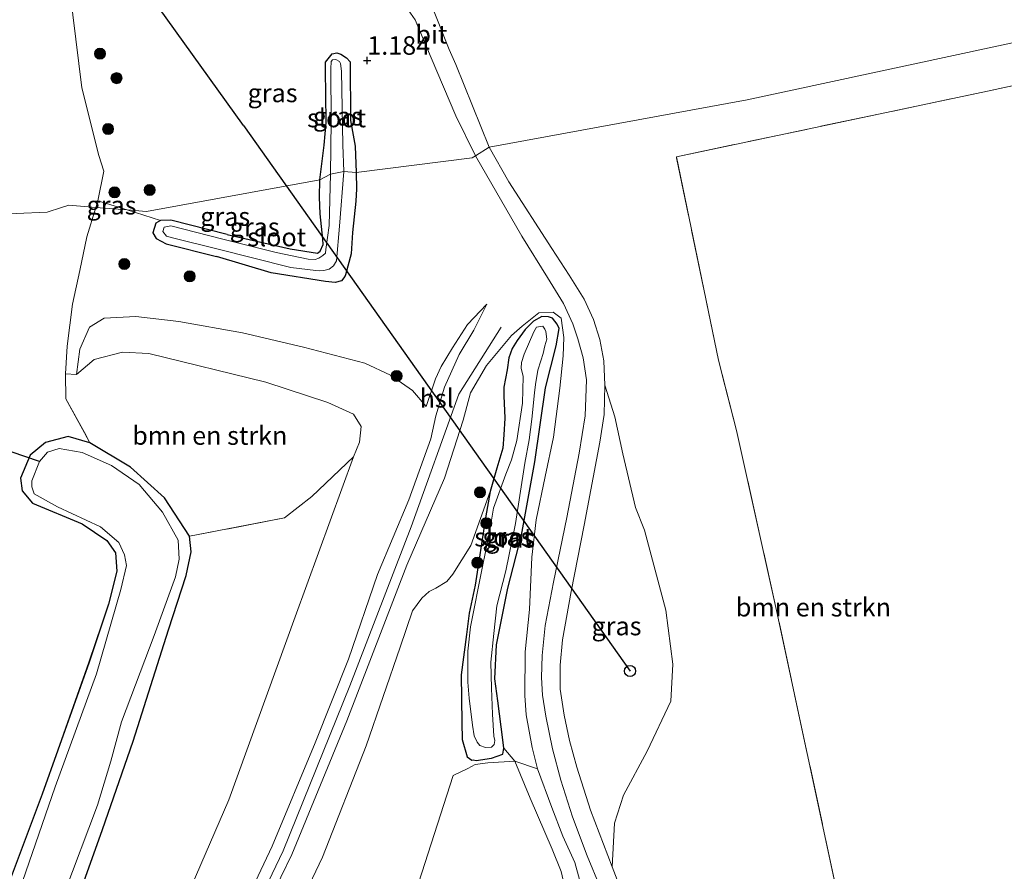
# Model space of a CAD drawing. Units: metres. Extents: x 109991 to 120011, y 424998 to 427506.
# Drawn here: x 110696 to 110829, y 425228 to 425343 of the extents above; entities that cross this region are included whole.
import ezdxf
from ezdxf.enums import TextEntityAlignment as Align

# ---------------------------------------------------------------- set-up
doc = ezdxf.new("R2010")
doc.units = ezdxf.units.M
doc.linetypes.add('IE-TERREINAFSCHEIDING', pattern=[10, 8, -2])
doc.layers.get('0').update_dxf_attribs({"lineweight": 25})
for name, color, linetype, lineweight in [('B-ME-GR-BOMENSTRUIKEN-GV-B6', 93, 'Continuous', 18), ('B-ME-GR-BOOM-S-B1', 93, 'Continuous', 18), ('B-ME-GW-HOOGTEPUNT-S-B1', 10, 'Continuous', 25), ('B-ME-GW-INSTEEKWATERGANG-L-B1', 10, 'Continuous', 25), ('B-ME-GW-KRUINLIJN-L-B1', 93, 'Continuous', 18), ('B-ME-GW-TEENLIJN-L-B1', 93, 'Continuous', 18), ('B-ME-IE-GRASLAND-GV-B6', 93, 'Continuous', 18), ('B-ME-IE-GRONDWERKLIJN-GROND_INGERICHT-GV-B6', 253, 'Continuous', 18), ('B-ME-IE-HULPGEOMETRIE-L-B1', 53, 'Continuous', 18), ('B-ME-IE-TERREINAFSCHEIDING-RASTERHEKWERK-L-B1', 8, 'IE-TERREINAFSCHEIDING', 18), ('B-ME-KL-ELEKTRICITEIT-HOOGSP-L-B1', 10, 'Continuous', 25), ('B-ME-KL-KABEL-HOOGSPANNINGSMAST-S-B1', 10, 'Continuous', 25), ('B-ME-KW-DUIKER-L-B1', 10, 'Continuous', 25), ('B-ME-OG-WATER-GV-B6', 153, 'Continuous', 18), ('B-ME-VH-VERH_SOORT-BITUMEN-GV-B6', 8, 'IE-TERREINAFSCHEIDING-NATUURLIJK-HOUTWAL', 18)]:
    doc.layers.add(name, color=color, linetype=linetype, lineweight=lineweight)
doc.styles.add('NLCS-ISO', font='NLCS-ISO.TTF')
doc.linetypes.add('IE-TERREINAFSCHEIDING-NATUURLIJK-HOUTWAL', pattern='A,7,-1.5,[67,NLCS.SHX,S=0.75,R=45,X=0,Y=0],-1.5,7,-1.5,[70,NLCS.SHX,S=0.75,R=0,X=0,Y=0],-1.5', length=20)

# ---------------------------------------------------------------- blocks, each defined once
blk = doc.blocks.new('d38dz_FeatureWriter_4_12_FMEBLOCK27')
at = {"layer": 'B-ME-IE-GRONDWERKLIJN-GROND_INGERICHT-GV-B6'}
blk.add_polyline3d([(72.21, 156.94, 1.41), (97.43, 158.02, 1.49), (99.37, 158.64, 1.48), (100.39, 158.97, 1.52), (104.05, 158.67, 1.38), (102.83, 154.66, 1.47), (101.85, 150.13, 1.43), (100.86, 145.56, 1.16), (100.15, 139.88, 0.49), (99.93, 136.1, -0.04), (99.99, 132.72, -0.21), (102.5, 128.15, -0.61), (103.21, 126.75, -0.94), (100.26, 127.63, -0.77), (97.24, 126.84, -0.74), (95.15, 125.08, -0.74), (93.85, 121.99, -0.7), (94.07, 120.26, -0.69), (95.46, 118.59, -0.81), (102.19, 115.8, -0.92), (105.51, 113.52, -0.87), (106.68, 111.85, -0.82), (106.86, 109.38, -0.78), (105.76, 104.92, -0.66), (103.11, 97.05, -0.58), (96.78, 79.14, -0.66), (88.21, 56.4, -0.78)], dxfattribs=at)
blk = doc.blocks.new('dtb')
blk.add_circle((0, 0), 0.75)
blk = doc.blocks.new('boom')
blk.add_hatch(color=256).paths.add_polyline_path([(-0.75, 0, 1), (0.75, 0, 1)])
blk.add_circle((0, 0), 0.75)
blk = doc.blocks.new('hoogtepunt')
for p, q in [((-0.5, 0), (0.5, 0)), ((0, 0.5), (0, -0.5))]:
    blk.add_line(p, q)

msp = doc.modelspace()

# ---------------------------------------------------------------- linework, layer by layer
at = {"layer": 'B-ME-GR-BOMENSTRUIKEN-GV-B6'}
for points in [[(110866.12, 425347.66, 2.15), (110794.45, 425332.21, 2.29), (110759.51, 425325.8, 1.99), (110755.01, 425337.03, 1.83), (110754.09, 425339.03, 1.81), (110749.64, 425350.34, 1.59)], [(110779.32, 425220.03, 1.89), (110776.15, 425228.26, 1.91), (110776.51, 425234.2, 2.17), (110777.69, 425237.99, 2.26), (110780.93, 425243.93, 2.29), (110784.13, 425250.71, 2.35), (110784.4, 425255.76, 2.33), (110783.46, 425263.04, 2.34), (110780.56, 425273.89, 2.26), (110779.33, 425276.96, 2.18), (110777.6, 425284.25, 1.98), (110776.55, 425289.24, 1.98), (110775.19, 425293.55, 2.06), (110775.03, 425296.83, 2.09), (110774.49, 425299.75, 2.09), (110773.64, 425302.44, 2.1), (110772.38, 425305.2, 2.13), (110770.36, 425308.46, 2.22), (110767.99, 425312.05, 2.23), (110762.17, 425321.1, 2.11), (110759.51, 425325.8, 1.99), (110794.45, 425332.21, 2.29), (110866.12, 425347.66, 2.15)], [(110858.42, 425340.21, 2.86), (110826.99, 425333.39, 2.84), (110784.87, 425324.5, 2.4), (110790.58, 425296.95, 2.25), (110793.02, 425287.39, 2.34), (110798.43, 425263, 2.61), (110806.75, 425224.26, 2.47)], [(110729.25, 425293.96, -0.27), (110737.65, 425291.22, -0.36), (110741.12, 425289.63, -0.36), (110742.16, 425287.94, -0.49), (110741.94, 425285.84, -0.5), (110741.13, 425283.83, -0.55), (110735.49, 425278.44, -0.53), (110731.81, 425275.59, -0.58), (110718.91, 425273.07, -0.98), (110715.54, 425278.28, -0.97), (110710.95, 425282.43, -1.03), (110705.41, 425285.72, -0.94), (110704.71, 425287.11, -0.61), (110702.19, 425291.69, -0.21), (110702.13, 425295.07, -0.04), (110703.61, 425294.98, -0.05), (110706.01, 425297.04, 0), (110709.83, 425298.04, -0.03), (110713.43, 425297.84, -0.05), (110729.25, 425293.96, -0.27)], [(110749.54, 425224.77, 0.6), (110754.65, 425240.67, 1.03), (110756.64, 425241.59, 0.99), (110757.63, 425242.15, 0.99), (110759.32, 425242.35, 0.99), (110763.01, 425242.61, 1), (110765.06, 425237.57, 1.01), (110768.04, 425230.67, 1.04), (110769.27, 425227.63, 1.05)], [(110769.27, 425227.63, 1.05), (110768.04, 425230.67, 1.04), (110765.06, 425237.57, 1.01), (110763.01, 425242.61, 1), (110766.05, 425241.54, 2.07)], [(110766.05, 425241.54, 2.07), (110768, 425236.32, 1.88), (110769.49, 425232.42, 1.87), (110771.1, 425228.86, 1.78), (110772.26, 425224.76, 1.75)]]:
    msp.add_polyline3d(points, dxfattribs=at)
at = {"layer": 'B-ME-GW-INSTEEKWATERGANG-L-B1'}
for points in [[(110724.02, 425313.95, 1.4), (110732.55, 425312.03, 1.39), (110736.25, 425311.43, 1.43), (110736.6, 425311.73, 1.45), (110737.04, 425312.61, 1.45), (110736.98, 425313.33, 1.45), (110736.88, 425314.18, 1.45), (110736.6, 425316.79, 1.5), (110736.55, 425319.05, 1.54), (110736.57, 425321.37, 1.52), (110737.17, 425326.09, 1.37), (110737.43, 425329.14, 1.37), (110737.4, 425332.95, 1.32), (110737.33, 425336.18, 1.2), (110737.33, 425337.31, 1.2), (110738.24, 425338.47, 1.19), (110738.86, 425338.61, 1.25), (110739.42, 425338.39, 1.3), (110740.17, 425337.91, 1.3), (110740.67, 425337.36, 1.21), (110740.75, 425329.43, 1.21), (110741.37, 425325.94, 1.47), (110741.49, 425322.35, 1.51), (110741.55, 425320.14, 1.67), (110741.46, 425318.49, 1.64), (110741, 425314.22, 1.63), (110740.82, 425311.34, 1.52), (110740.06, 425308.48, 1.53), (110739.96, 425308.26, 1.5), (110739.51, 425307.68, 1.49), (110738.64, 425307.47, 1.5), (110737.36, 425307.62, 1.51), (110729.99, 425308.76, 1.59), (110722.56, 425310.99, 1.47)], [(110724.02, 425313.95, 1.4), (110716.39, 425315.93, 1.4), (110715, 425315.87, 1.4), (110714.36, 425315.5, 1.4), (110713.95, 425314.19, 1.4), (110714.39, 425313.41, 1.4), (110715.77, 425312.71, 1.4), (110722.56, 425310.99, 1.47)], [(110757.6, 425266.46, 1.19), (110756.8, 425262.66, 1.19), (110756.44, 425259.75, 1.19), (110755.72, 425254.27, 1.19), (110755.8, 425247.83, 1.19), (110755.84, 425245.51, 1.19), (110756.53, 425243.19, 1.19), (110757.17, 425242.73, 1.19), (110757.35, 425242.76, 1.19), (110757.76, 425242.7, 1.19), (110759.83, 425243.01, 1.19), (110761.35, 425243.54, 1.19), (110761.48, 425244.35, 1.19), (110761.37, 425245.5, 1.19), (110760.69, 425250.78, 1.19), (110760.28, 425253.76, 1.19), (110760.5, 425258.37, 1.19), (110762.05, 425266.03, 1.46), (110763.88, 425273.22, 1.98), (110765.69, 425283.16, 1.98), (110767.15, 425293.21, 1.98), (110768.61, 425298.86, 1.98), (110769, 425301.24, 1.98), (110768.74, 425301.82, 1.98), (110768.1, 425302.64, 1.98), (110767.53, 425302.79, 1.98), (110766.65, 425302.87, 1.98), (110765.53, 425302.22, 1.98), (110764.67, 425301.35, 1.98), (110764.4, 425301.1, 1.98), (110763.32, 425299.61, 1.98), (110762.61, 425298.54, 1.98), (110762.16, 425297.24, 1.98), (110761.95, 425295.61, 1.98), (110761.51, 425293.3, 1.98), (110761.5, 425292.12, 1.98), (110761.65, 425289.06, 1.98), (110761.52, 425286.82, 1.98), (110761.35, 425285, 1.98), (110760.54, 425282.28, 1.66), (110759.67, 425279.15, 1.48), (110759.03, 425275.57, 1.49), (110757.6, 425266.46, 1.19)], [(110702.29, 425219.78, -0.91), (110707.14, 425233.33, -0.84), (110711.3, 425245.28, -0.86), (110716.08, 425260.4, -0.92), (110718.45, 425267.74, -0.97), (110719.15, 425270.94, -1.01), (110718.91, 425273.07, -0.98), (110715.54, 425278.28, -0.97), (110710.95, 425282.43, -1.03), (110705.41, 425285.72, -0.94), (110702.47, 425286.6, -0.77), (110699.44, 425285.8, -0.74), (110697.35, 425284.05, -0.74), (110696.05, 425280.95, -0.7), (110696.27, 425279.23, -0.69), (110697.66, 425277.56, -0.81), (110704.4, 425274.77, -0.92), (110707.72, 425272.49, -0.87), (110708.88, 425270.82, -0.82), (110709.06, 425268.34, -0.78), (110707.96, 425263.88, -0.66), (110705.32, 425256.01, -0.58), (110698.98, 425238.11, -0.66), (110690.41, 425215.37, -0.78)]]:
    msp.add_polyline3d(points, dxfattribs=at)
at = {"layer": 'B-ME-GW-KRUINLIJN-L-B1'}
for points in [[(110759.21, 425304.52, 2.84), (110757.44, 425301, 2.83), (110755.47, 425297.71, 2.95), (110753.46, 425293.3, 3.05), (110752.3, 425289.39, 3.15), (110751.6, 425286.27, 2.98), (110748.63, 425278, 3.18), (110744.38, 425267.88, 3.24), (110740.44, 425256.41, 3.25), (110735.93, 425245.09, 3.22), (110730.14, 425231.08, 3.21), (110724.4, 425218.92, 3.12)], [(110726.09, 425300.65, 2.13), (110717.49, 425302.18, 1.93), (110711.66, 425302.86, 1.77), (110707.37, 425302.65, 1.76), (110705.37, 425301.41, 1.4), (110704.05, 425298.45, 0.74), (110703.61, 425294.98, -0.05)], [(110772.26, 425224.76, 1.75), (110771.1, 425228.86, 1.78), (110769.49, 425232.42, 1.87), (110768, 425236.32, 1.88), (110766.05, 425241.54, 2.07), (110765.34, 425244.45, 2.05), (110764.52, 425248.86, 2.06), (110764.35, 425251.51, 2.05), (110764.37, 425257.39, 2.04), (110764.97, 425263.13, 2.04), (110765.29, 425270.22, 2.12), (110765.88, 425275.31, 2.15), (110767.09, 425281.16, 2.15), (110768.22, 425286.49, 2.16), (110769.08, 425293.16, 2.16), (110769.53, 425297.54, 2.08), (110769.63, 425300.03, 2.08), (110769.28, 425302.64, 2.11), (110768.17, 425303.44, 2.17), (110766.26, 425303.37, 2.22), (110763.99, 425301.53, 2.35), (110762.53, 425300.29, 2.44)], [(110761.15, 425301.41, 2.32), (110755.39, 425292.31, 2.83), (110748.93, 425274.34, 3.16), (110740.63, 425252.8, 3.31), (110731.6, 425230.45, 3.1), (110725.15, 425216.91, 3.1), (110712.53, 425187.22, 3.03), (110702.52, 425163.83, 2.84), (110690.2, 425134.25, 2.92), (110679.89, 425109.43, 3.09), (110670.17, 425084.9, 2.92), (110663.93, 425068.62, 2.79), (110657.98, 425050.43, 2.85), (110648.74, 425018.95, 2.92), (110642.98, 425000, 2.89)], [(110750.98, 425290.68, 2.36), (110749.11, 425292.81, 2.21), (110746.17, 425294.9, 2.21), (110742.69, 425296.51, 2.18), (110734.38, 425298.68, 2.18), (110726.09, 425300.65, 2.13)], [(110762.53, 425300.29, 2.44), (110759.16, 425296.2, 2.59), (110757, 425292.52, 2.77), (110755.99, 425288.79, 2.89), (110753.48, 425280.96, 3.04), (110748.36, 425269.16, 3.1)], [(110748.36, 425269.16, 3.1), (110740.25, 425248.05, 3.32), (110732.8, 425229.93, 3.26), (110726.84, 425217.65, 3.32), (110717.86, 425196.63, 3.3), (110711.43, 425180.22, 3.2), (110703.31, 425162.16, 2.85), (110697.27, 425147.52, 2.95), (110692.12, 425135.71, 3), (110686.67, 425123.07, 3.03), (110682.13, 425112.39, 2.98), (110677.65, 425100.23, 2.95), (110672.21, 425086.26, 2.84), (110666.94, 425072.8, 2.82), (110661.86, 425058.44, 2.8), (110658.06, 425046.53, 2.81), (110653.33, 425030.29, 2.8), (110648.12, 425012.56, 2.81), (110644.23, 425000, 2.85)]]:
    msp.add_polyline3d(points, dxfattribs=at)
at = {"layer": 'B-ME-GW-TEENLIJN-L-B1'}
for points in [[(110759.21, 425304.52, 2.84), (110756.57, 425301.79, 2.57), (110754.53, 425298.59, 2.33), (110753.02, 425296.07, 2.28), (110752.26, 425294.42, 2.35), (110750.98, 425290.68, 2.36)], [(110703.61, 425294.98, -0.05), (110706.01, 425297.04, 0), (110709.83, 425298.04, -0.03), (110713.43, 425297.84, -0.05), (110729.25, 425293.96, -0.27)], [(110729.25, 425293.96, -0.27), (110737.65, 425291.22, -0.36), (110741.12, 425289.63, -0.36), (110742.16, 425287.94, -0.49)], [(110742.16, 425287.94, -0.49), (110741.94, 425285.84, -0.5), (110741.13, 425283.83, -0.55)], [(110741.13, 425283.83, -0.55), (110733.25, 425262.17, -0.24), (110724.25, 425237.37, -0.23), (110714.79, 425215.44, -0.49), (110706.21, 425193.41, -0.37)], [(110759.67, 425279.15, 1.48), (110757.04, 425271.8, 1.31), (110754.59, 425267.94, 1.31), (110753.79, 425266.95, 1.32), (110752.31, 425266.02, 1.31), (110751.38, 425265.59, 1.29), (110750.38, 425264.68, 1.27), (110749.14, 425262.97, 1.27), (110747.48, 425258.02, 1.17), (110742.85, 425244.66, 1.17), (110736.92, 425229.6, 1.06), (110727.56, 425209.82, 1.15), (110719.46, 425188.98, 1.11), (110717.57, 425185.24, 1.09), (110716.24, 425182.64, 1.08), (110714.04, 425177.99, 1.08), (110709.66, 425168.48, 1.12), (110700.71, 425147.3, 1.22), (110696.43, 425132.8, 0.58)], [(110761.48, 425244.35, 1.19), (110763.01, 425242.61, 1), (110765.06, 425237.57, 1.01)], [(110794.16, 425089.58, 1.06), (110790.53, 425101.29, 1.04), (110788.58, 425109.99, 1.05), (110785.78, 425119.04, 1.02), (110783.25, 425127.1, 1.05), (110781.28, 425136.03, 1.06), (110780.54, 425142.13, 1.07), (110779.68, 425148.43, 1.03), (110777.55, 425156.48, 0.96), (110775.99, 425165.54, 0.97), (110774.29, 425175.04, 1.01), (110771.81, 425187.05, 1.01), (110770.33, 425197.23, 1.02), (110769.96, 425204.7, 1.06), (110769.88, 425209.91, 1.08), (110770, 425215.41, 1.09), (110770.33, 425220.1, 1.08), (110770.13, 425223.93, 1.07), (110769.27, 425227.63, 1.05), (110768.04, 425230.67, 1.04), (110765.06, 425237.57, 1.01)]]:
    msp.add_polyline3d(points, dxfattribs=at)
at = {"layer": 'B-ME-IE-GRASLAND-GV-B6'}
for points in [[(110748.85, 425343.95, 1.64), (110749.47, 425343.05, 1.65), (110751.64, 425337.9, 1.76), (110755.02, 425330.06, 1.9), (110757.65, 425324.64, 1.9), (110757.22, 425324.38, 2.16), (110741.49, 425322.35, 1.51), (110741.37, 425325.94, 1.47), (110740.75, 425329.43, 1.21), (110740.67, 425337.36, 1.21), (110740.17, 425337.91, 1.3), (110739.42, 425338.39, 1.3), (110738.86, 425338.61, 1.25), (110738.24, 425338.47, 1.19), (110737.33, 425337.31, 1.2), (110737.33, 425336.18, 1.2), (110737.4, 425332.95, 1.32), (110737.43, 425329.14, 1.37), (110737.17, 425326.09, 1.37), (110736.57, 425321.37, 1.52), (110713.11, 425317.09, 1.36), (110710.48, 425317.3, 1.38), (110706.53, 425318.55, 1.36), (110707.32, 425322.56, 1.42), (110706.65, 425324.69, 1.42), (110704.32, 425333.86, 1.54), (110702.72, 425347.06, 1.64)], [(110741.49, 425322.35, 1.51), (110739.85, 425322.5, 0.42), (110739.67, 425326.1, 0.42), (110739.52, 425336.12, 0.42), (110739.39, 425337.15, 0.42), (110739.26, 425337.41, 0.42), (110738.76, 425337.67, 0.42), (110738.28, 425337.63, 0.42), (110738.13, 425337.42, 0.42), (110738.08, 425336.41, 0.42), (110738.11, 425329.33, 0.42), (110738.04, 425322.13, 0.48), (110736.57, 425321.37, 1.52), (110737.17, 425326.09, 1.37), (110737.43, 425329.14, 1.37), (110737.4, 425332.95, 1.32), (110737.33, 425336.18, 1.2), (110737.33, 425337.31, 1.2), (110738.24, 425338.47, 1.19), (110738.86, 425338.61, 1.25), (110739.42, 425338.39, 1.3), (110740.17, 425337.91, 1.3), (110740.67, 425337.36, 1.21), (110740.75, 425329.43, 1.21), (110741.37, 425325.94, 1.47), (110741.49, 425322.35, 1.51)], [(110724.4, 425218.92, 3.12), (110730.14, 425231.08, 3.21), (110735.93, 425245.09, 3.22), (110740.44, 425256.41, 3.25), (110744.38, 425267.88, 3.24), (110748.63, 425278, 3.18), (110751.6, 425286.27, 2.98), (110752.3, 425289.39, 3.15), (110753.46, 425293.3, 3.05), (110755.47, 425297.71, 2.95), (110757.44, 425301, 2.83), (110759.21, 425304.52, 2.84), (110756.57, 425301.79, 2.57), (110754.53, 425298.59, 2.33), (110753.02, 425296.07, 2.28), (110752.26, 425294.42, 2.35), (110750.98, 425290.68, 2.36), (110749.11, 425292.81, 2.21), (110746.17, 425294.9, 2.21), (110742.69, 425296.51, 2.18), (110734.38, 425298.68, 2.18), (110726.09, 425300.65, 2.13), (110717.49, 425302.18, 1.93), (110711.66, 425302.86, 1.77), (110707.37, 425302.65, 1.76), (110705.37, 425301.41, 1.4), (110704.05, 425298.45, 0.74), (110703.61, 425294.98, -0.05), (110702.13, 425295.07, -0.04), (110702.36, 425298.84, 0.49), (110703.06, 425304.53, 1.16), (110704.05, 425309.1, 1.43), (110705.03, 425313.63, 1.47), (110706.25, 425317.64, 1.38), (110710.48, 425317.3, 1.38), (110715, 425315.87, 1.4), (110714.36, 425315.5, 1.4), (110713.95, 425314.19, 1.4), (110714.39, 425313.41, 1.4), (110715.77, 425312.71, 1.4), (110722.56, 425310.99, 1.47), (110729.99, 425308.76, 1.59), (110737.36, 425307.62, 1.51), (110738.64, 425307.47, 1.5), (110739.51, 425307.68, 1.49), (110739.96, 425308.26, 1.5), (110740.06, 425308.48, 1.53), (110740.82, 425311.34, 1.52), (110741, 425314.22, 1.63), (110741.46, 425318.49, 1.64), (110741.55, 425320.14, 1.67), (110741.49, 425322.35, 1.51), (110757.22, 425324.38, 2.16), (110757.65, 425324.64, 1.9), (110763.92, 425313.75, 2.16), (110767.42, 425308.15, 2.23), (110769.59, 425304.6, 2.23), (110770.84, 425301.85, 2.19), (110771.53, 425299.84, 2.18), (110772.25, 425297.27, 2.17), (110772.71, 425294.29, 2.17), (110772.51, 425289.41, 2.17), (110771.69, 425284.34, 2.18), (110770.01, 425275.6, 2.14), (110768.23, 425266.84, 2.15), (110767.12, 425261, 2.15), (110766.69, 425256.93, 2.17), (110766.59, 425253.94, 2.25), (110766.74, 425251.54, 2.25), (110767.17, 425248.69, 2.25), (110768.11, 425244.27, 2.16), (110769.22, 425240, 2.13), (110770.81, 425235.06, 2.04), (110772.78, 425229.77, 1.98), (110774.53, 425225.53, 1.94)], [(110724.02, 425313.95, 1.4), (110716.39, 425315.93, 1.4), (110715, 425315.87, 1.4), (110710.48, 425317.3, 1.38), (110713.11, 425317.09, 1.36), (110736.57, 425321.37, 1.52), (110736.55, 425319.05, 1.54), (110736.6, 425316.79, 1.5), (110736.88, 425314.18, 1.45), (110736.98, 425313.33, 1.45), (110737.04, 425312.61, 1.45), (110736.6, 425311.73, 1.45), (110736.25, 425311.43, 1.43), (110732.55, 425312.03, 1.39), (110724.02, 425313.95, 1.4)], [(110741.49, 425322.35, 1.51), (110741.55, 425320.14, 1.67), (110741.46, 425318.49, 1.64), (110741, 425314.22, 1.63), (110740.82, 425311.34, 1.52), (110740.06, 425308.48, 1.53), (110739.96, 425308.26, 1.5), (110739.51, 425307.68, 1.49), (110738.64, 425307.47, 1.5), (110737.36, 425307.62, 1.51), (110729.99, 425308.76, 1.59), (110722.56, 425310.99, 1.47), (110715.77, 425312.71, 1.4), (110714.39, 425313.41, 1.4), (110713.95, 425314.19, 1.4), (110714.36, 425315.5, 1.4), (110715, 425315.87, 1.4), (110716.39, 425315.93, 1.4), (110724.02, 425313.95, 1.4), (110732.55, 425312.03, 1.39), (110736.25, 425311.43, 1.43), (110736.6, 425311.73, 1.45), (110737.04, 425312.61, 1.45), (110736.98, 425313.33, 1.45), (110736.88, 425314.18, 1.45), (110736.6, 425316.79, 1.5), (110736.55, 425319.05, 1.54), (110736.57, 425321.37, 1.52), (110738.04, 425322.13, 0.48), (110737.83, 425315.21, 0.42), (110737.41, 425311.95, 0.42), (110737.33, 425311.43, 0.42), (110736.98, 425311.13, 0.42), (110736.44, 425310.74, 0.42), (110735.94, 425310.59, 0.42), (110734.99, 425310.62, 0.42), (110730.68, 425311.51, 0.42), (110723.25, 425313.36, 0.42), (110716.38, 425315.16, 0.42), (110715.5, 425314.96, 0.42), (110715.31, 425314.37, 0.42), (110715.82, 425313.75, 0.42), (110716.79, 425313.48, 0.42), (110722.44, 425312.08, 0.42), (110732.67, 425309.51, 0.42), (110736.05, 425309.08, 0.42), (110736.52, 425309.06, 0.42), (110737.12, 425309.08, 0.42), (110737.86, 425309.26, 0.42), (110738.41, 425309.71, 0.42), (110738.83, 425310.41, 0.42), (110739.24, 425315.1, 0.42), (110739.85, 425322.5, 0.42), (110741.49, 425322.35, 1.51)], [(110710.48, 425317.3, 1.38), (110706.25, 425317.64, 1.38), (110706.53, 425318.55, 1.36), (110710.48, 425317.3, 1.38)], [(110714.79, 425215.44, -0.49), (110724.25, 425237.37, -0.23), (110733.25, 425262.17, -0.24), (110741.13, 425283.83, -0.55), (110741.94, 425285.84, -0.5), (110742.16, 425287.94, -0.49), (110741.12, 425289.63, -0.36), (110737.65, 425291.22, -0.36), (110729.25, 425293.96, -0.27), (110713.43, 425297.84, -0.05), (110709.83, 425298.04, -0.03), (110706.01, 425297.04, 0), (110703.61, 425294.98, -0.05), (110704.05, 425298.45, 0.74), (110705.37, 425301.41, 1.4), (110707.37, 425302.65, 1.76), (110711.66, 425302.86, 1.77), (110717.49, 425302.18, 1.93), (110726.09, 425300.65, 2.13), (110734.38, 425298.68, 2.18), (110742.69, 425296.51, 2.18), (110746.17, 425294.9, 2.21), (110749.11, 425292.81, 2.21), (110750.98, 425290.68, 2.36), (110752.26, 425294.42, 2.35), (110753.02, 425296.07, 2.28), (110754.53, 425298.59, 2.33), (110756.57, 425301.79, 2.57), (110759.21, 425304.52, 2.84), (110757.44, 425301, 2.83), (110755.47, 425297.71, 2.95), (110753.46, 425293.3, 3.05), (110752.3, 425289.39, 3.15), (110751.6, 425286.27, 2.98), (110748.63, 425278, 3.18), (110744.38, 425267.88, 3.24), (110740.44, 425256.41, 3.25), (110735.93, 425245.09, 3.22), (110730.14, 425231.08, 3.21), (110724.4, 425218.92, 3.12)], [(110726.84, 425217.65, 3.32), (110732.8, 425229.93, 3.26), (110740.25, 425248.05, 3.32), (110748.36, 425269.16, 3.1), (110753.48, 425280.96, 3.04), (110755.99, 425288.79, 2.89), (110757, 425292.52, 2.77), (110759.16, 425296.2, 2.59), (110762.53, 425300.29, 2.44), (110763.99, 425301.53, 2.35), (110766.26, 425303.37, 2.22), (110768.17, 425303.44, 2.17), (110769.28, 425302.64, 2.11), (110769.63, 425300.03, 2.08), (110769.53, 425297.54, 2.08), (110769.08, 425293.16, 2.16), (110768.22, 425286.49, 2.16), (110767.09, 425281.16, 2.15), (110765.88, 425275.31, 2.15), (110765.29, 425270.22, 2.12), (110764.97, 425263.13, 2.04), (110764.37, 425257.39, 2.04), (110764.35, 425251.51, 2.05), (110764.52, 425248.86, 2.06), (110765.34, 425244.45, 2.05), (110766.05, 425241.54, 2.07), (110763.01, 425242.61, 1), (110761.48, 425244.35, 1.19), (110761.37, 425245.5, 1.19), (110760.69, 425250.78, 1.19), (110760.28, 425253.76, 1.19), (110760.5, 425258.37, 1.19), (110762.05, 425266.03, 1.46), (110763.88, 425273.22, 1.98), (110765.69, 425283.16, 1.98), (110767.15, 425293.21, 1.98), (110768.61, 425298.86, 1.98), (110769, 425301.24, 1.98), (110768.74, 425301.82, 1.98), (110768.1, 425302.64, 1.98), (110767.53, 425302.79, 1.98), (110766.65, 425302.87, 1.98), (110765.53, 425302.22, 1.98), (110764.67, 425301.35, 1.98), (110764.4, 425301.1, 1.98), (110763.32, 425299.61, 1.98), (110762.61, 425298.54, 1.98), (110762.16, 425297.24, 1.98), (110761.95, 425295.61, 1.98), (110761.51, 425293.3, 1.98), (110761.5, 425292.12, 1.98), (110761.65, 425289.06, 1.98), (110761.52, 425286.82, 1.98), (110761.35, 425285, 1.98), (110760.54, 425282.28, 1.66), (110759.67, 425279.15, 1.48), (110757.04, 425271.8, 1.31), (110754.59, 425267.94, 1.31), (110753.79, 425266.95, 1.32), (110752.31, 425266.02, 1.31), (110751.38, 425265.59, 1.29), (110750.38, 425264.68, 1.27), (110749.14, 425262.97, 1.27), (110747.48, 425258.02, 1.17), (110742.85, 425244.66, 1.17), (110736.92, 425229.6, 1.06), (110727.56, 425209.82, 1.15)], [(110772.26, 425224.76, 1.75), (110771.1, 425228.86, 1.78), (110769.49, 425232.42, 1.87), (110768, 425236.32, 1.88), (110766.05, 425241.54, 2.07), (110765.34, 425244.45, 2.05), (110764.52, 425248.86, 2.06), (110764.35, 425251.51, 2.05), (110764.37, 425257.39, 2.04), (110764.97, 425263.13, 2.04), (110765.29, 425270.22, 2.12), (110765.88, 425275.31, 2.15), (110767.09, 425281.16, 2.15), (110768.22, 425286.49, 2.16), (110769.08, 425293.16, 2.16), (110769.53, 425297.54, 2.08), (110769.63, 425300.03, 2.08), (110769.28, 425302.64, 2.11), (110768.17, 425303.44, 2.17), (110766.26, 425303.37, 2.22), (110763.99, 425301.53, 2.35), (110762.53, 425300.29, 2.44), (110759.16, 425296.2, 2.59), (110757, 425292.52, 2.77), (110755.99, 425288.79, 2.89), (110753.48, 425280.96, 3.04), (110748.36, 425269.16, 3.1), (110740.25, 425248.05, 3.32), (110732.8, 425229.93, 3.26), (110726.84, 425217.65, 3.32)], [(110761.48, 425244.35, 1.19), (110761.35, 425243.54, 1.19), (110759.83, 425243.01, 1.19), (110757.76, 425242.7, 1.19), (110757.35, 425242.76, 1.19), (110757.17, 425242.73, 1.19), (110756.53, 425243.19, 1.19), (110755.84, 425245.51, 1.19), (110755.8, 425247.83, 1.19), (110755.72, 425254.27, 1.19), (110756.44, 425259.75, 1.19), (110756.8, 425262.66, 1.19), (110757.6, 425266.46, 1.19), (110759.03, 425275.57, 1.49), (110759.67, 425279.15, 1.48), (110760.54, 425282.28, 1.66), (110761.35, 425285, 1.98), (110761.52, 425286.82, 1.98), (110761.65, 425289.06, 1.98), (110761.5, 425292.12, 1.98), (110761.51, 425293.3, 1.98), (110761.95, 425295.61, 1.98), (110762.16, 425297.24, 1.98), (110762.61, 425298.54, 1.98), (110763.32, 425299.61, 1.98), (110764.4, 425301.1, 1.98), (110764.67, 425301.35, 1.98), (110765.53, 425302.22, 1.98), (110766.65, 425302.87, 1.98), (110767.53, 425302.79, 1.98), (110768.1, 425302.64, 1.98), (110768.74, 425301.82, 1.98), (110769, 425301.24, 1.98), (110768.61, 425298.86, 1.98), (110767.15, 425293.21, 1.98), (110765.69, 425283.16, 1.98), (110763.88, 425273.22, 1.98), (110762.05, 425266.03, 1.46), (110760.5, 425258.37, 1.19), (110760.28, 425253.76, 1.19), (110760.69, 425250.78, 1.19), (110761.37, 425245.5, 1.19), (110761.48, 425244.35, 1.19)], [(110761.79, 425281.48, 0.8), (110760.08, 425276.88, 0.8), (110759.55, 425273.64, 0.8), (110758.57, 425268.74, 0.8), (110756.97, 425260.79, 0.8), (110756.62, 425257.52, 0.8), (110756.64, 425253.29, 0.8), (110756.82, 425251.12, 0.8), (110757.24, 425247.48, 0.8), (110757.47, 425246.02, 0.8), (110757.87, 425245.18, 0.8), (110758.27, 425244.7, 0.8), (110759, 425244.46, 0.8), (110759.84, 425244.5, 0.8), (110760.2, 425244.86, 0.8), (110760.28, 425245.38, 0.8), (110760.15, 425245.99, 0.8), (110759.97, 425248.94, 0.8), (110759.84, 425252.47, 0.8), (110759.76, 425255.99, 0.8), (110760.16, 425259.91, 0.8), (110760.54, 425263.66, 0.8), (110761.79, 425268.39, 0.8), (110763.07, 425274.79, 0.8), (110764.35, 425282.96, 0.8), (110764.93, 425286.14, 0.8), (110765.27, 425288.94, 0.8), (110765.67, 425292.51, 0.8), (110765.79, 425293.62, 0.8), (110766.12, 425295.59, 0.8), (110766.5, 425296.83, 0.8), (110766.84, 425297.85, 0.8), (110767.07, 425298.88, 0.8), (110767.34, 425299.79, 0.8), (110767.21, 425300.82, 0.8), (110767.03, 425301.15, 0.8), (110766.79, 425301.54, 0.8), (110765.93, 425301.39, 0.8), (110765.54, 425300.8, 0.8), (110764.27, 425297.73, 0.8), (110763.9, 425296.6, 0.8), (110763.84, 425295.84, 0.8), (110764.13, 425294.72, 0.8), (110764.02, 425291.11, 0.8), (110763.25, 425286.06, 0.8), (110762.52, 425283.44, 0.8), (110761.79, 425281.48, 0.8)], [(110776.15, 425228.26, 1.91), (110773.26, 425235.96, 2.05), (110771.39, 425241.8, 2.07), (110770.39, 425245.41, 2.16), (110769.66, 425248.83, 2.22), (110769.13, 425252.33, 2.28), (110769.12, 425255.61, 2.28), (110769.44, 425259.03, 2.28), (110770.61, 425265.6, 2.26), (110772.38, 425274.57, 2.06), (110774.52, 425285.83, 2.05), (110775.08, 425289.59, 2.05), (110775.19, 425293.55, 2.06), (110776.55, 425289.24, 1.98), (110777.6, 425284.25, 1.98), (110779.33, 425276.96, 2.18), (110780.56, 425273.89, 2.26), (110783.46, 425263.04, 2.34), (110784.4, 425255.76, 2.33), (110784.13, 425250.71, 2.35), (110780.93, 425243.93, 2.29), (110777.69, 425237.99, 2.26), (110776.51, 425234.2, 2.17), (110776.15, 425228.26, 1.91)], [(110690.41, 425215.37, -0.78), (110698.98, 425238.11, -0.66), (110705.32, 425256.01, -0.58), (110707.96, 425263.88, -0.66), (110709.06, 425268.34, -0.78), (110708.88, 425270.82, -0.82), (110707.72, 425272.49, -0.87), (110704.4, 425274.77, -0.92), (110697.66, 425277.56, -0.81), (110696.27, 425279.23, -0.69), (110696.05, 425280.95, -0.7), (110697.35, 425284.05, -0.74), (110699.44, 425285.8, -0.74), (110702.47, 425286.6, -0.77), (110705.41, 425285.72, -0.94), (110710.95, 425282.43, -1.03), (110715.54, 425278.28, -0.97), (110718.91, 425273.07, -0.98), (110719.15, 425270.94, -1.01), (110718.45, 425267.74, -0.97), (110716.08, 425260.4, -0.92), (110711.3, 425245.28, -0.86), (110707.14, 425233.33, -0.84), (110702.29, 425219.78, -0.91)], [(110701.9, 425224.5, -1.41), (110706.45, 425236.64, -1.41), (110708.26, 425242.57, -1.41), (110709.7, 425247.91, -1.41), (110714.14, 425259.63, -1.41), (110717.02, 425267.59, -1.41), (110717.53, 425269.98, -1.41), (110717.37, 425272.54, -1.41), (110715.25, 425276.33, -1.41), (110712.1, 425280.08, -1.41), (110708.34, 425282.66, -1.41), (110704.4, 425284.43, -1.41), (110701.26, 425284.98, -1.41), (110699.7, 425284.46, -1.41), (110698.59, 425283.2, -1.41), (110697.55, 425280.59, -1.41), (110697.58, 425279.78, -1.41), (110697.9, 425278.84, -1.41), (110701.05, 425277.08, -1.41), (110706.87, 425274.36, -1.41), (110709.33, 425272.24, -1.41), (110710.13, 425270.54, -1.41), (110710.41, 425269.12, -1.41), (110709.61, 425265.84, -1.41), (110706.34, 425254.45, -1.41), (110700.73, 425239.12, -1.41), (110680.8, 425181.5, -1.41)], [(110702.29, 425219.78, -0.91), (110707.14, 425233.33, -0.84), (110711.3, 425245.28, -0.86), (110716.08, 425260.4, -0.92), (110718.45, 425267.74, -0.97), (110719.15, 425270.94, -1.01), (110718.91, 425273.07, -0.98), (110731.81, 425275.59, -0.58), (110735.49, 425278.44, -0.53), (110741.13, 425283.83, -0.55), (110733.25, 425262.17, -0.24), (110724.25, 425237.37, -0.23), (110714.79, 425215.44, -0.49)], [(110727.56, 425209.82, 1.15), (110736.92, 425229.6, 1.06), (110742.85, 425244.66, 1.17), (110747.48, 425258.02, 1.17), (110749.14, 425262.97, 1.27), (110750.38, 425264.68, 1.27), (110751.38, 425265.59, 1.29), (110752.31, 425266.02, 1.31), (110753.79, 425266.95, 1.32), (110754.59, 425267.94, 1.31), (110757.04, 425271.8, 1.31), (110759.67, 425279.15, 1.48), (110759.03, 425275.57, 1.49), (110757.6, 425266.46, 1.19)], [(110757.6, 425266.46, 1.19), (110756.8, 425262.66, 1.19), (110756.44, 425259.75, 1.19), (110755.72, 425254.27, 1.19), (110755.8, 425247.83, 1.19), (110755.84, 425245.51, 1.19), (110756.53, 425243.19, 1.19), (110757.17, 425242.73, 1.19), (110757.35, 425242.76, 1.19), (110757.76, 425242.7, 1.19), (110759.83, 425243.01, 1.19), (110761.35, 425243.54, 1.19), (110761.48, 425244.35, 1.19), (110763.01, 425242.61, 1), (110759.32, 425242.35, 0.99), (110757.63, 425242.15, 0.99), (110756.64, 425241.59, 0.99), (110754.65, 425240.67, 1.03), (110749.54, 425224.77, 0.6)]]:
    msp.add_polyline3d(points, dxfattribs=at)
at = {"layer": 'B-ME-IE-GRONDWERKLIJN-GROND_INGERICHT-GV-B6'}
for points in [[(110702.72, 425347.06, 1.64), (110704.32, 425333.86, 1.54), (110706.65, 425324.69, 1.42), (110707.32, 425322.56, 1.42), (110706.53, 425318.55, 1.36), (110706.25, 425317.64, 1.38), (110702.59, 425317.93, 1.52), (110701.57, 425317.61, 1.48), (110699.63, 425316.99, 1.49), (110674.41, 425315.91, 1.41), (110663.42, 425318.22, 1.43), (110652.69, 425321.24, 1.49), (110639.39, 425324.76, 1.54), (110631.9, 425326.8, 1.45), (110624.25, 425328.2, 1.34), (110614.21, 425330.12, 1.32), (110605.92, 425332.89, 1.32), (110594.16, 425337.07, 1.39), (110592.35, 425337.76, 1.46), (110590.81, 425338.35, 1.49), (110584.49, 425340.77, 1.59), (110583.86, 425344.7, 1.62)], [(110831.66, 425109.65, 2.69), (110828.77, 425123.02, 2.58), (110823.56, 425147.11, 2.51), (110821.91, 425154.77, 2.57), (110814.05, 425191.24, 2.48), (110806.75, 425224.26, 2.47), (110798.43, 425263, 2.61), (110793.02, 425287.39, 2.34), (110790.58, 425296.95, 2.25), (110784.87, 425324.5, 2.4), (110826.99, 425333.39, 2.84), (110858.42, 425340.21, 2.86)]]:
    msp.add_polyline3d(points, dxfattribs=at)
at = {"layer": 'B-ME-IE-HULPGEOMETRIE-L-B1'}
msp.add_polyline3d([(110641.07, 425293.83, -0.8), (110642.41, 425297.13, -1.49), (110644.57, 425302.28, -1.49), (110646.38, 425304.21, -0.53), (110647.97, 425307.44, -0.16), (110674.41, 425315.91, 1.41), (110699.63, 425316.99, 1.49), (110701.57, 425317.61, 1.48), (110702.59, 425317.93, 1.52), (110706.25, 425317.64, 1.38), (110710.48, 425317.3, 1.38), (110713.11, 425317.09, 1.36), (110736.57, 425321.37, 1.52), (110738.04, 425322.13, 0.48), (110739.85, 425322.5, 0.42), (110741.49, 425322.35, 1.51), (110757.22, 425324.38, 2.16), (110757.65, 425324.64, 1.9), (110759.51, 425325.8, 1.99), (110794.45, 425332.21, 2.29), (110866.12, 425347.66, 2.15)], dxfattribs=at)
at = {"layer": 'B-ME-IE-TERREINAFSCHEIDING-RASTERHEKWERK-L-B1'}
for p, q in [((110706.53, 425318.55, 1.36), (110706.25, 425317.64, 1.38)), ((110710.48, 425317.3, 1.38), (110706.53, 425318.55, 1.36)), ((110715, 425315.87, 1.4), (110710.48, 425317.3, 1.38))]:
    msp.add_line(p, q, dxfattribs=at)
for points in [[(110845.54, 425046.66, 2.6), (110839.05, 425076.54, 2.67), (110831.66, 425109.65, 2.69), (110828.77, 425123.02, 2.58), (110823.56, 425147.11, 2.51), (110821.91, 425154.77, 2.57), (110814.05, 425191.24, 2.48), (110806.75, 425224.26, 2.47), (110798.43, 425263, 2.61), (110793.02, 425287.39, 2.34), (110790.58, 425296.95, 2.25), (110784.87, 425324.5, 2.4), (110826.99, 425333.39, 2.84), (110858.42, 425340.21, 2.86), (110871.56, 425342.89, 2.76)], [(110706.25, 425317.64, 1.38), (110705.03, 425313.63, 1.47), (110704.05, 425309.1, 1.43), (110703.06, 425304.53, 1.16), (110702.36, 425298.84, 0.49), (110702.13, 425295.07, -0.04), (110702.19, 425291.69, -0.21), (110704.71, 425287.11, -0.61), (110705.41, 425285.72, -0.94)], [(110741.13, 425283.83, -0.55), (110735.49, 425278.44, -0.53), (110731.81, 425275.59, -0.58), (110718.91, 425273.07, -0.98)]]:
    msp.add_polyline3d(points, dxfattribs=at)
at = {"layer": 'B-ME-KL-ELEKTRICITEIT-HOOGSP-L-B1'}
msp.add_line((110726.22, 425328.74, 1.79), (110778.6, 425254.8, 2.57), dxfattribs=at)
msp.add_polyline3d([(110726.22, 425328.74, 1.79), (110701.94, 425362.64, 2.23), (110692.01, 425736.64, 8.11)], dxfattribs=at)
at = {"layer": 'B-ME-KW-DUIKER-L-B1'}
msp.add_line((110698.59, 425283.2, -1.41), (110690.32, 425286.04, -1.49), dxfattribs=at)
at = {"layer": 'B-ME-OG-WATER-GV-B6'}
for points in [[(110739.85, 425322.5, 0.42), (110738.04, 425322.13, 0.48), (110738.11, 425329.33, 0.42), (110738.08, 425336.41, 0.42), (110738.13, 425337.42, 0.42), (110738.28, 425337.63, 0.42), (110738.76, 425337.67, 0.42), (110739.26, 425337.41, 0.42), (110739.39, 425337.15, 0.42), (110739.52, 425336.12, 0.42), (110739.67, 425326.1, 0.42), (110739.85, 425322.5, 0.42)], [(110722.44, 425312.08, 0.42), (110716.79, 425313.48, 0.42), (110715.82, 425313.75, 0.42), (110715.31, 425314.37, 0.42), (110715.5, 425314.96, 0.42), (110716.38, 425315.16, 0.42), (110723.25, 425313.36, 0.42), (110730.68, 425311.51, 0.42), (110734.99, 425310.62, 0.42), (110735.94, 425310.59, 0.42), (110736.44, 425310.74, 0.42), (110736.98, 425311.13, 0.42), (110737.33, 425311.43, 0.42), (110737.41, 425311.95, 0.42), (110737.83, 425315.21, 0.42), (110738.04, 425322.13, 0.48), (110739.85, 425322.5, 0.42), (110739.24, 425315.1, 0.42), (110738.83, 425310.41, 0.42), (110738.41, 425309.71, 0.42), (110737.86, 425309.26, 0.42), (110737.12, 425309.08, 0.42), (110736.52, 425309.06, 0.42), (110736.05, 425309.08, 0.42), (110732.67, 425309.51, 0.42), (110722.44, 425312.08, 0.42)], [(110761.79, 425281.48, 0.8), (110762.52, 425283.44, 0.8), (110763.25, 425286.06, 0.8), (110764.02, 425291.11, 0.8), (110764.13, 425294.72, 0.8), (110763.84, 425295.84, 0.8), (110763.9, 425296.6, 0.8), (110764.27, 425297.73, 0.8), (110765.54, 425300.8, 0.8), (110765.93, 425301.39, 0.8), (110766.79, 425301.54, 0.8), (110767.03, 425301.15, 0.8), (110767.21, 425300.82, 0.8), (110767.34, 425299.79, 0.8), (110767.07, 425298.88, 0.8), (110766.84, 425297.85, 0.8), (110766.5, 425296.83, 0.8), (110766.12, 425295.59, 0.8), (110765.79, 425293.62, 0.8), (110765.67, 425292.51, 0.8), (110765.27, 425288.94, 0.8), (110764.93, 425286.14, 0.8), (110764.35, 425282.96, 0.8), (110763.07, 425274.79, 0.8), (110761.79, 425268.39, 0.8), (110760.54, 425263.66, 0.8), (110760.16, 425259.91, 0.8), (110759.76, 425255.99, 0.8), (110759.84, 425252.47, 0.8), (110759.97, 425248.94, 0.8), (110760.15, 425245.99, 0.8), (110760.28, 425245.38, 0.8), (110760.2, 425244.86, 0.8), (110759.84, 425244.5, 0.8), (110759, 425244.46, 0.8), (110758.27, 425244.7, 0.8), (110757.87, 425245.18, 0.8), (110757.47, 425246.02, 0.8), (110757.24, 425247.48, 0.8), (110756.82, 425251.12, 0.8), (110756.64, 425253.29, 0.8), (110756.62, 425257.52, 0.8), (110756.97, 425260.79, 0.8), (110758.57, 425268.74, 0.8), (110759.55, 425273.64, 0.8), (110760.08, 425276.88, 0.8), (110761.79, 425281.48, 0.8)], [(110680.8, 425181.5, -1.41), (110700.73, 425239.12, -1.41), (110706.34, 425254.45, -1.41), (110709.61, 425265.84, -1.41), (110710.41, 425269.12, -1.41), (110710.13, 425270.54, -1.41), (110709.33, 425272.24, -1.41), (110706.87, 425274.36, -1.41), (110701.05, 425277.08, -1.41), (110697.9, 425278.84, -1.41), (110697.58, 425279.78, -1.41), (110697.55, 425280.59, -1.41), (110698.59, 425283.2, -1.41), (110699.7, 425284.46, -1.41), (110701.26, 425284.98, -1.41), (110704.4, 425284.43, -1.41), (110708.34, 425282.66, -1.41), (110712.1, 425280.08, -1.41), (110715.25, 425276.33, -1.41), (110717.37, 425272.54, -1.41), (110717.53, 425269.98, -1.41), (110717.02, 425267.59, -1.41), (110714.14, 425259.63, -1.41), (110709.7, 425247.91, -1.41), (110708.26, 425242.57, -1.41), (110706.45, 425236.64, -1.41), (110701.9, 425224.5, -1.41)]]:
    msp.add_polyline3d(points, dxfattribs=at)
at = {"layer": 'B-ME-VH-VERH_SOORT-BITUMEN-GV-B6'}
for points in [[(110759.51, 425325.8, 1.99), (110757.65, 425324.64, 1.9), (110755.02, 425330.06, 1.9), (110751.64, 425337.9, 1.76), (110749.47, 425343.05, 1.65), (110748.85, 425343.95, 1.64), (110748.09, 425345.12, 1.61), (110747.66, 425345.57, 1.6), (110747.11, 425346.02, 1.59), (110743.87, 425354, 1.57), (110743.75, 425354.58, 1.57), (110743.5, 425355.36, 1.57), (110747.4, 425357.02, 1.57), (110749.64, 425350.34, 1.59), (110754.09, 425339.03, 1.81), (110755.01, 425337.03, 1.83), (110759.51, 425325.8, 1.99)], [(110774.53, 425225.53, 1.94), (110772.78, 425229.77, 1.98), (110770.81, 425235.06, 2.04), (110769.22, 425240, 2.13), (110768.11, 425244.27, 2.16), (110767.17, 425248.69, 2.25), (110766.74, 425251.54, 2.25), (110766.59, 425253.94, 2.25), (110766.69, 425256.93, 2.17), (110767.12, 425261, 2.15), (110768.23, 425266.84, 2.15), (110770.01, 425275.6, 2.14), (110771.69, 425284.34, 2.18), (110772.51, 425289.41, 2.17), (110772.71, 425294.29, 2.17), (110772.25, 425297.27, 2.17), (110771.53, 425299.84, 2.18), (110770.84, 425301.85, 2.19), (110769.59, 425304.6, 2.23), (110767.42, 425308.15, 2.23), (110763.92, 425313.75, 2.16), (110757.65, 425324.64, 1.9), (110759.51, 425325.8, 1.99), (110762.17, 425321.1, 2.11), (110767.99, 425312.05, 2.23), (110770.36, 425308.46, 2.22), (110772.38, 425305.2, 2.13), (110773.64, 425302.44, 2.1), (110774.49, 425299.75, 2.09), (110775.03, 425296.83, 2.09), (110775.19, 425293.55, 2.06), (110775.08, 425289.59, 2.05), (110774.52, 425285.83, 2.05), (110772.38, 425274.57, 2.06), (110770.61, 425265.6, 2.26), (110769.44, 425259.03, 2.28), (110769.12, 425255.61, 2.28), (110769.13, 425252.33, 2.28), (110769.66, 425248.83, 2.22), (110770.39, 425245.41, 2.16), (110771.39, 425241.8, 2.07), (110773.26, 425235.96, 2.05), (110776.15, 425228.26, 1.91), (110779.32, 425220.03, 1.89)]]:
    msp.add_polyline3d(points, dxfattribs=at)

# ---------------------------------------------------------------- block references
at = {"layer": 'B-ME-GR-BOOM-S-B1', "rotation": 90}
for p in [(110706.79, 425338.48, 1.57), (110709.04, 425335.16, 1.66), (110707.9, 425328.26, 1.55), (110708.77, 425319.68, 1.42), (110713.53, 425319.99, 1.41), (110710.09, 425309.98, 1.36), (110718.96, 425308.3, 1.85), (110746.97, 425294.79, 1.93), (110758.26, 425279.02, 1.37), (110759.13, 425274.84, 1.25), (110757.9, 425269.5, 1)]:
    msp.add_blockref('boom', p, dxfattribs=at)
at = {"layer": 'B-ME-GW-HOOGTEPUNT-S-B1', "rotation": 90}
msp.add_blockref('hoogtepunt', (110743, 425337.55, 1.18), dxfattribs=at)
msp.add_blockref('hoogtepunt', (110743, 425337.55, 1.18), dxfattribs=at)
at = {"layer": 'B-ME-IE-GRONDWERKLIJN-GROND_INGERICHT-GV-B6'}
msp.add_blockref('d38dz_FeatureWriter_4_12_FMEBLOCK27', (110602.2, 425158.97), dxfattribs=at)
at = {"layer": 'B-ME-KL-KABEL-HOOGSPANNINGSMAST-S-B1', "rotation": 90}
msp.add_blockref('dtb', (110778.6, 425254.8, 2.57), dxfattribs=at)

# ---------------------------------------------------------------- texts
at = {"layer": 'B-ME-GR-BOMENSTRUIKEN-GV-B6', "ltscale": 0.2, "style": 'NLCS-ISO'}
for p in [(110721.68, 425286.72), (110803.43, 425263.45)]:
    msp.add_text('bmn en strkn', height=2.5, dxfattribs=at).set_placement(p, align=Align.MIDDLE_CENTER)
at = {"layer": 'B-ME-GW-HOOGTEPUNT-S-B1', "ltscale": 0.2, "style": 'NLCS-ISO'}
msp.add_text('1.184', height=2.5, dxfattribs=at).set_placement((110743, 425337.55, 1.18), align=Align.BOTTOM_LEFT)
msp.add_text('1.184', height=2.5, dxfattribs=at).set_placement((110743, 425337.55, 1.18), align=Align.BOTTOM_LEFT)
at = {"layer": 'B-ME-IE-GRASLAND-GV-B6', "ltscale": 0.2, "style": 'NLCS-ISO'}
for p in [(110730.18, 425333.15), (110739.03, 425329.99), (110708.37, 425317.93), (110723.76, 425316.4), (110727.75, 425314.98), (110761.98, 425273), (110762.36, 425272.78), (110776.76, 425260.9)]:
    msp.add_text('gras', height=2.5, dxfattribs=at).set_placement(p, align=Align.MIDDLE_CENTER)
at = {"layer": 'B-ME-KL-ELEKTRICITEIT-HOOGSP-L-B1', "ltscale": 0.2, "style": 'NLCS-ISO'}
msp.add_text('hsl', height=2.5, dxfattribs=at).set_placement((110752.41, 425291.77), align=Align.MIDDLE_CENTER)
at = {"layer": 'B-ME-OG-WATER-GV-B6', "ltscale": 0.2, "style": 'NLCS-ISO'}
for p in [(110738.84, 425329.75), (110730.74, 425313.62), (110761.49, 425272.95)]:
    msp.add_text('sloot', height=2.5, dxfattribs=at).set_placement(p, align=Align.MIDDLE_CENTER)
at = {"layer": 'B-ME-VH-VERH_SOORT-BITUMEN-GV-B6', "ltscale": 0.2, "style": 'NLCS-ISO'}
msp.add_text('bit', height=2.5, dxfattribs=at).set_placement((110751.69, 425341.1), align=Align.MIDDLE_CENTER)

doc.saveas('drawing.dxf')
